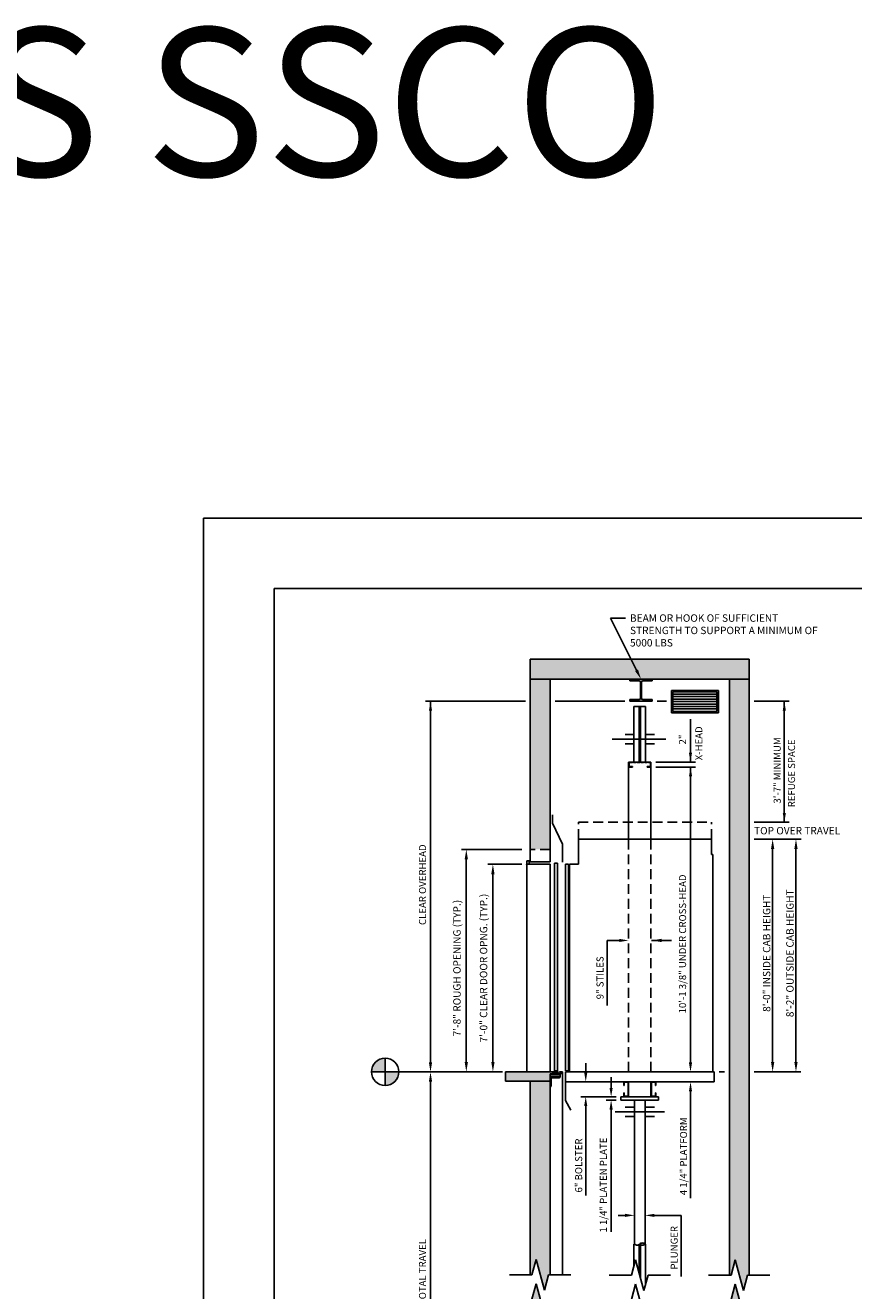
# Model space of a CAD drawing. Units: inches. Extents: x -242 to 571, y 43 to 456.
# Drawn here: x 293 to 460, y 200 to 456 of the extents above; entities that cross this region are included whole.
import ezdxf
from ezdxf.enums import TextEntityAlignment as Align

# ---------------------------------------------------------------- set-up
doc = ezdxf.new("R2010")
doc.units = ezdxf.units.IN
doc.header["$LTSCALE"] = 16
doc.header["$MEASUREMENT"] = 0
doc.linetypes.add('CENTER2', pattern=[1.125, 0.75, -0.125, 0.125, -0.125])
doc.linetypes.add('HIDDEN2', pattern=[0.1875, 0.125, -0.0625])
for name, color, linetype in [('BUILDING WALLS', 7, 'Continuous'), ('CENTER LINE', 1, 'CENTER2'), ('DIM', 5, 'Continuous'), ('HIDDEN LINES', 3, 'HIDDEN2'), ('OBJECT', 7, 'Continuous'), ('TEXT', 3, 'Continuous'), ('TITLE BLOCK', 6, 'Continuous')]:
    doc.layers.add(name, color=color, linetype=linetype)
doc.styles.add('ADESK1', font='ROMANS.SHX')
doc.styles.add('BASIC', font='romans.shx')
doc.styles.get("Standard").update_dxf_attribs({"font": 'ARSimp.shx'})

msp = doc.modelspace()

# ---------------------------------------------------------------- hatches: boundary and pattern name
at = {"layer": 'BUILDING WALLS'}
h = msp.add_hatch(dxfattribs=at)
h.set_pattern_fill('AR-CONC', color=256, style=0)
h.set_pattern_definition([(50, (0, 6.9395), (7.1726, -0.62752), [0.75, -8.25]), (355, (0, 6.9395), (-1.38751, 7.52192), [0.6, -6.6]), (100.4514, (0.598, 6.887), (5.78509, 6.894395), [0.6374, -7.01142]), (46.1842, (0, 8.9395), (10.67241, -1.65519), [1.125, -12.375]), (96.6356, (0.889, 8.802), (9.34663, 9.74118), [0.9561, -10.51713]), (351.1842, (0, 8.94), (9.34662, 9.74119), [0.9, -9.9]), (21, (1, 8.4395), (5.96907, -4.02619), [0.75, -8.25]), (326, (1, 8.4395), (2.43315, 7.2515), [0.6, -6.6]), (71.4514, (1.4974, 8.104), (8.40223, 3.225305), [0.6374, -7.01142]), (37.5, (0, 6.9395), (0.121599, 3.328939), [0, -6.52, 0, -6.7, 0, -6.625]), (7.5, (0, 6.9395), (2.630695, 3.944117), [0, -3.82, 0, -6.37, 0, -2.525]), (327.5, (-2.23, 6.9395), (5.338224, -0.225549), [0, -2.5, 0, -7.8, 0, -10.35]), (317.5, (-3.23, 6.9395), (5.83186, 1.00105), [0, -3.25, 0, -5.18, 0, -7.35])])
h.paths.add_polyline_path([(425.50361, 121.8837296), (425.50361, 124.7337296), (424.2229051, 124.7337296), (424.2229051, 121.8837296)])
h.paths.add_polyline_path([(441.5815261, 121.8837296), (441.5815261, 124.7337296), (434.5254654, 124.7337296), (434.5254654, 121.8837296)])
h.paths.add_polyline_path([(439.0940261, 124.7337296), (439.0940261, 146.8337296), (435.0815261, 146.8337296), (435.0815261, 124.7337296)])
h.paths.add_polyline_path([(409.690147, 121.8837296), (409.690147, 124.7337296), (392.8190261, 124.7337296), (392.8190261, 121.8837296)])
h.paths.add_polyline_path([(398.8315261, 124.7337296), (398.8315261, 145.7337296), (398.8315261, 146.8337296), (394.8190261, 146.8337296), (394.8190261, 124.7337296)])
h.paths.add_polyline_path([(398.8315261, 146.8337296), (398.8315261, 148.3587296), (399.3312761, 148.3587296), (399.3312761, 148.4172296), (399.3747761, 148.4607296), (399.5812761, 148.4607296), (399.5812761, 148.5467296), (399.3747761, 148.5467296), (399.3312761, 148.5902296), (399.3312761, 148.6557296), (399.2377761, 148.6557296), (399.2377761, 148.7337296), (389.8315261, 148.7337296), (389.8315261, 146.8337296)])
h.paths.add_polyline_path([(444.0815261, 146.8337296), (444.0815261, 148.7337296), (435.0815261, 148.7337296), (435.0815261, 146.8337296)])
h.paths.add_polyline_path([(439.0940261, 148.7337296), (439.0940261, 198.579393), (438.7550755, 198.579393), (437.9214258, 195.46817), (436.2541264, 201.690616), (435.4204767, 198.579393), (435.0815261, 198.579393), (435.0815261, 148.7337296)])
h.paths.add_polyline_path([(397.6589258, 195.5448821), (395.9916264, 201.7673281), (395.1579767, 198.6561051), (394.8190261, 198.6561051), (394.8190261, 193.7337296), (398.8315261, 193.7337296), (398.8315261, 198.6561051), (398.4925755, 198.6561051)])
h.paths.add_polyline_path([(398.8315261, 203.587435), (398.8315261, 231.7173281), (398.8315261, 242.7673281), (394.8190261, 242.7673281), (394.8190261, 203.587435), (395.1579767, 203.587435), (395.9916264, 206.698658), (397.6589258, 200.4762119), (398.4925755, 203.587435)])
h.paths.add_polyline_path([(439.0940261, 203.5107229), (439.0940261, 324.1513713), (435.0815261, 324.1513713), (435.0815261, 203.5107229), (435.4204767, 203.5107229), (436.2541264, 206.6219459), (437.9214258, 200.3994999), (438.7550755, 203.5107229)])
h.paths.add_polyline_path([(398.8315261, 242.7673281), (398.8315261, 244.2923281), (399.3312761, 244.2923281), (399.3312761, 244.3508281), (399.3747761, 244.3943281), (399.5812761, 244.3943281), (399.5812761, 244.4803281), (399.3747761, 244.4803281), (399.3312761, 244.5238281), (399.3312761, 244.5893281), (399.2377761, 244.5893281), (399.2377761, 244.6673281), (389.8315261, 244.6673281), (389.8315261, 242.7673281)])
h.paths.add_polyline_path([(398.8315261, 289.6673281), (398.8315261, 324.1513713), (394.8190261, 324.1513713), (394.8190261, 289.6673281)])
h.paths.add_polyline_path([(439.0940261, 324.1513713), (439.0940261, 328.1513713), (394.8190261, 328.1513713), (394.8190261, 324.1513713), (414.9582545, 324.1513713), (419.4422977, 324.1513713)])
at = {"layer": 'DIM'}
h = msp.add_hatch(color=3, dxfattribs=at)
h.dxf.hatch_style = 1
h.paths.add_polyline_path([(365.4777195, 247.431986, 0.4142135624), (362.7130616, 244.6673281), (365.4777195, 244.6673281)])
h.paths.add_polyline_path([(368.2423774, 244.6673281), (365.4777195, 244.6673281), (365.4777195, 241.9026702, 0.4142135624)])

# ---------------------------------------------------------------- linework, layer by layer
for p, q in [((395.1579767, 203.587435), (390.6225312, 203.587435)), ((398.4925755, 203.587435), (403.028021, 203.587435)), ((415.2892267, 203.5107229), (410.7537812, 203.5107229)), ((418.6238255, 203.5107229), (423.159271, 203.5107229)), ((435.4204767, 203.5107229), (430.8850312, 203.5107229)), ((438.7550755, 203.5107229), (443.290521, 203.5107229))]:
    msp.add_line(p, q)
at = {"layer": 'BUILDING WALLS'}
for p, q in [((439.0940261, 328.1513713), (394.8190261, 328.1513713)), ((394.8190261, 287.1423281), (394.8190261, 328.1513713)), ((439.0940261, 203.5107229), (439.0940261, 328.1513713)), ((439.0940261, 324.1513713), (394.8190261, 324.1513713)), ((398.8315261, 287.1423281), (398.8315261, 324.1513713)), ((435.0815261, 203.5107229), (435.0815261, 324.1513713)), ((398.8315261, 287.1423281), (394.8190261, 287.1423281)), ((399.4562761, 244.6673281), (389.8315261, 244.6673281)), ((389.8315261, 244.6673281), (389.8315261, 242.7673281)), ((389.8315261, 242.7673281), (398.8315261, 242.7673281)), ((394.8190261, 203.587435), (394.8190261, 242.7673281)), ((398.8315261, 231.7173281), (398.8315261, 242.7673281)), ((398.8315261, 203.587435), (398.8315261, 231.7173281)), ((395.1579767, 203.587435), (395.9916264, 206.698658)), ((395.9916264, 206.698658), (397.6589258, 200.4762119)), ((415.2892267, 203.5107229), (416.1228764, 206.6219459)), ((416.1228764, 206.6219459), (417.7901758, 200.3994999)), ((435.4204767, 203.5107229), (436.2541264, 206.6219459)), ((436.2541264, 206.6219459), (437.9214258, 200.3994999)), ((397.6589258, 200.4762119), (398.4925755, 203.587435)), ((417.7901758, 200.3994999), (418.6238255, 203.5107229)), ((437.9214258, 200.3994999), (438.7550755, 203.5107229)), ((395.1579767, 198.6561051), (395.9916264, 201.7673281)), ((395.9916264, 201.7673281), (397.6589258, 195.5448821)), ((415.2892267, 198.579393), (416.1228764, 201.690616)), ((416.1228764, 201.690616), (417.7901758, 195.46817)), ((435.4204767, 198.579393), (436.2541264, 201.690616)), ((436.2541264, 201.690616), (437.9214258, 195.46817))]:
    msp.add_line(p, q, dxfattribs=at)
at = {"layer": 'CENTER LINE'}
for p, q in [((422.2570501, 311.9692199), (411.3584602, 311.9692199)), ((421.9247413, 236.5685174), (412.0090897, 236.5685174))]:
    msp.add_line(p, q, dxfattribs=at)
at = {"layer": 'Defpoints'}
msp.add_lwpolyline([(328.75, 356.75), (571, 356.75), (571, 43.25), (328.75, 43.25)], close=True, dxfattribs=at)
at = {"layer": 'Defpoints', "color": 0, "linetype": 'ByBlock'}
msp.add_point((431.4877761, 292.6673281), dxfattribs=at)
at = {"layer": 'DIM'}
for p, q in [((411.0128848, 336.4509594), (414.0790517, 336.4509594)), ((422.3504228, 319.6673281), (420.4512559, 319.6673281)), ((441.7265625, 319.6673281), (447.1866859, 319.6673281)), ((446.1866859, 295.1673281), (446.1866859, 319.6673281)), ((427.2114216, 316.0239354), (427.2114216, 307.3451355)), ((428.1994275, 307.3548281), (420.2065261, 307.3548281)), ((428.2222395, 306.3548281), (420.2065261, 306.3548281)), ((440.0940261, 295.1673281), (447.1366859, 295.1673281)), ((393.1107241, 289.6673281), (380.8781392, 289.6673281)), ((440.0940261, 291.7616531), (449.5684544, 291.7616531)), ((381.8781392, 246.6673281), (381.8781392, 287.6673281)), ((393.1107241, 286.6673281), (386.2588041, 286.6673281)), ((387.2588041, 246.6673281), (387.2588041, 284.6673281)), ((410.365045, 271.2630114), (410.365045, 258.0842624)), ((412.8065261, 271.2630114), (410.365045, 271.2630114)), ((419.3565261, 271.2630114), (423.3565261, 271.2630114)), ((427.2076989, 246.6037601), (427.2076989, 248.5355719)), ((406.0294777, 244.5485781), (406.0294777, 246.4485781)), ((389.1886738, 244.6673281), (368.2423774, 244.6673281)), ((380.8781392, 244.6673281), (380.8781392, 244.6673281)), ((386.2588041, 244.6673281), (386.2588041, 244.6673281)), ((411.1651577, 241.4298226), (411.1651577, 243.5712412)), ((432.9877761, 244.6673281), (434.0815261, 244.6673281)), ((440.0940261, 244.6673281), (449.5440556, 244.6673281)), ((427.2222395, 240.7960857), (427.2222395, 219.0892089)), ((412.1565261, 239.6480781), (405.0294777, 239.6480781)), ((412.1565261, 238.9355781), (410.1610508, 238.9355781)), ((406.0294777, 237.7480781), (406.0294777, 219.6797941)), ((411.1610508, 237.0355781), (411.1610508, 212.3110548)), ((413.9877761, 215.6257192), (412.5601985, 215.6257192)), ((419.9252761, 215.6257192), (425.3135919, 215.6257192)), ((425.3135919, 215.6257192), (425.3135919, 203.2532127))]:
    msp.add_line(p, q, dxfattribs=at)
at = {"layer": 'DIM', "color": 5}
msp.add_line((416.3014824, 325.9380357), (411.0128848, 336.4509594), dxfattribs=at)
at = {"layer": 'DIM', "linetype": 'ByBlock'}
for p, q in [((393.8190261, 319.6673281), (373.6398875, 319.6673281)), ((374.6398875, 246.5673281), (374.6398875, 319.6673281)), ((413.9492963, 319.6673281), (399.8315261, 319.6673281)), ((446.6303683, 319.6673281), (440.0940261, 319.6673281)), ((427.2222395, 246.4923281), (427.2222395, 306.3548281)), ((443.8293162, 246.6673281), (443.8293162, 290.6673281)), ((448.5440556, 246.6673281), (448.5440556, 290.6673281))]:
    msp.add_line(p, q, dxfattribs=at)
at = {"layer": 'DIM', "color": 3}
for p, q in [((365.4777195, 247.431986), (365.4777195, 241.9026702)), ((362.7130616, 244.6673281), (368.2423774, 244.6673281))]:
    msp.add_line(p, q, dxfattribs=at)
at = {"layer": 'DIM', "color": 5, "linetype": 'ByBlock'}
msp.add_line((374.6398875, 150.7337296), (374.6398875, 242.6673281), dxfattribs=at)
at = {"layer": 'DIM'}
msp.add_circle((365.4777195, 244.6673281), 2.7646579, dxfattribs=at)
at = {"layer": 'DIM', "color": 5}
msp.add_solid([(416.5992598, 326.0878347), (417.2002761, 324.1513713), (416.003705, 325.7882368)], dxfattribs=at)
at = {"layer": 'DIM', "linetype": 'ByBlock'}
for points in [[(374.3232209, 317.7673281), (374.9565542, 317.7673281), (374.6398875, 319.6673281)], [(426.9055728, 304.4609878), (427.5389062, 304.4609878), (427.2222395, 306.3609878)], [(443.4959828, 289.7616531), (444.1626495, 289.7616531), (443.8293162, 291.7616531)], [(448.2107222, 289.7616531), (448.8773889, 289.7616531), (448.5440556, 291.7616531)], [(374.3232209, 246.5673281), (374.9565542, 246.5673281), (374.6398875, 244.6673281)], [(426.9055728, 246.5673281), (427.5389062, 246.5673281), (427.2222395, 244.6673281)], [(443.4959828, 246.6673281), (444.1626495, 246.6673281), (443.8293162, 244.6673281)], [(448.2107222, 246.6673281), (448.8773889, 246.6673281), (448.5440556, 244.6673281)]]:
    msp.add_solid(points, dxfattribs=at)
at = {"layer": 'DIM'}
for points in [[(446.5033525, 317.7673281), (445.8700192, 317.7673281), (446.1866859, 319.6673281)], [(427.5280882, 309.2451355), (426.8947549, 309.2451355), (427.2114216, 307.3451355)], [(446.5033525, 297.0673281), (445.8700192, 297.0673281), (446.1866859, 295.1673281)], [(382.2114725, 287.6673281), (381.5448059, 287.6673281), (381.8781392, 289.6673281)], [(387.5921374, 284.6673281), (386.9254708, 284.6673281), (387.2588041, 286.6673281)], [(412.8065261, 270.9463447), (412.8065261, 271.5796781), (414.7065261, 271.2630114)], [(421.3565261, 270.9296781), (421.3565261, 271.5963447), (419.3565261, 271.2630114)], [(381.5448059, 246.6673281), (382.2114725, 246.6673281), (381.8781392, 244.6673281)], [(386.9254708, 246.6673281), (387.5921374, 246.6673281), (387.2588041, 244.6673281)], [(427.5097731, 246.6037601), (426.8910322, 246.6037601), (427.2076989, 244.7037601)], [(406.3461443, 244.5485781), (405.712811, 244.5485781), (406.0294777, 242.6485781)], [(411.4859313, 241.4298226), (410.8443842, 241.4298226), (411.1610508, 239.6480781)], [(427.5243137, 240.7485781), (426.9055728, 240.7485781), (427.2222395, 242.6485781)], [(406.3461443, 237.7480781), (405.712811, 237.7480781), (406.0294777, 239.6480781)], [(411.4859313, 237.0355781), (410.8443842, 237.0355781), (411.1610508, 238.9355781)], [(413.9877761, 215.3090525), (413.9877761, 215.9423859), (415.8877761, 215.6257192)], [(419.9252761, 215.3090525), (419.9252761, 215.9423859), (418.0252761, 215.6257192)]]:
    msp.add_solid(points, dxfattribs=at)
at = {"layer": 'DIM', "color": 5, "linetype": 'ByBlock'}
msp.add_solid([(374.3065542, 242.6673281), (374.9732209, 242.6673281), (374.6398875, 244.6673281)], dxfattribs=at)
at = {"layer": 'HIDDEN LINES', "ltscale": 0.25}
for p, q in [((418.9577761, 307.3548281), (414.9552761, 307.3548281)), ((414.7062761, 307.1058281), (414.7062761, 306.6038281)), ((414.8002761, 306.6038281), (414.8002761, 307.1058281)), ((414.9552761, 307.2608281), (418.9577761, 307.2608281)), ((415.4562761, 306.4488281), (414.9552761, 306.4488281)), ((414.9552761, 306.3548281), (415.4562761, 306.3548281)), ((415.4562761, 306.3548281), (415.4562761, 306.4488281)), ((418.9577761, 306.4488281), (418.4567761, 306.4488281)), ((418.4567761, 306.4488281), (418.4567761, 306.3548281)), ((418.4567761, 306.3548281), (418.9577761, 306.3548281)), ((419.1127761, 307.1058281), (419.1127761, 306.6038281)), ((419.2067761, 306.6038281), (419.2067761, 307.1058281))]:
    msp.add_line(p, q, dxfattribs=at)
at = {"layer": 'HIDDEN LINES', "color": 3, "linetype": 'HIDDEN2'}
for p, q in [((404.5377761, 295.1673281), (431.4877761, 295.1673281)), ((404.5377761, 291.7616531), (404.5377761, 295.1673281)), ((431.4877761, 291.7616531), (431.4877761, 295.1673281))]:
    msp.add_line(p, q, dxfattribs=at)
at = {"layer": 'HIDDEN LINES'}
for p, q in [((398.8315261, 289.6673281), (394.8190261, 289.6673281)), ((414.7065261, 244.6673281), (414.7065261, 291.7616531)), ((419.2065261, 244.6673281), (419.2065261, 291.7616531))]:
    msp.add_line(p, q, dxfattribs=at)
at = {"layer": 'HIDDEN LINES', "ltscale": 0.25}
for centre, radius, start, end in [((414.9552761, 307.1058281), 0.249, 90, 180), ((418.9577761, 307.1058281), 0.249, 0, 90), ((414.9552761, 306.6038281), 0.249, 180, 270), ((414.9552761, 307.1058281), 0.155, 90, 180), ((414.9552761, 306.6038281), 0.155, 180, 270), ((418.9577761, 307.1058281), 0.155, 0, 90), ((418.9577761, 306.6038281), 0.155, 270, 0), ((418.9577761, 306.6038281), 0.249, 270, 0)]:
    msp.add_arc(centre, radius, start, end, dxfattribs=at)
at = {"layer": 'OBJECT'}
for p, q in [((414.9582545, 323.815068), (414.9582545, 324.1513713)), ((414.9582545, 324.1513713), (419.4422977, 324.1513713)), ((414.9582545, 323.815068), (416.8191324, 323.815068)), ((417.088175, 320.2726739), (417.088175, 323.5460254)), ((417.3123772, 320.2726739), (417.3123772, 323.5460254)), ((417.5814198, 323.815068), (419.4422977, 323.815068)), ((419.4422977, 324.1513713), (419.4422977, 323.815068)), ((416.8191324, 320.0036313), (414.9582545, 320.0036313)), ((414.9582545, 319.6673281), (414.9582545, 320.0036313)), ((419.4422977, 319.6673281), (414.9582545, 319.6673281)), ((415.7690261, 318.5884341), (415.7690261, 307.3548281)), ((415.7690261, 318.5884341), (418.1440261, 318.5884341)), ((419.4422977, 320.0036313), (417.5814198, 320.0036313)), ((418.1440261, 318.5884341), (418.1440261, 307.3548281)), ((419.4422977, 320.0036313), (419.4422977, 319.6673281)), ((415.7690261, 312.9192199), (413.9877761, 312.9192199)), ((419.9252761, 312.9192199), (418.1440261, 312.9192199)), ((415.7690261, 311.0192199), (413.9877761, 311.0192199)), ((419.9252761, 311.0192199), (418.1440261, 311.0192199)), ((414.7065261, 291.7616531), (414.7065261, 307.3548281)), ((414.7065261, 307.3548281), (419.2065261, 307.3548281)), ((419.2065261, 291.7616531), (419.2065261, 307.3548281)), ((399.3065261, 294.9652834), (399.3065261, 296.6850053)), ((401.3315261, 290.7390515), (399.3065261, 294.9652834)), ((404.5377761, 286.6673281), (404.5377761, 292.9337054)), ((401.3315261, 287.079617), (401.3315261, 290.7390515)), ((404.5377761, 291.7616531), (431.4877761, 291.7616531)), ((431.4877761, 288.6673281), (431.4877761, 291.7616531)), ((431.4877761, 288.6673281), (431.7377761, 288.6673281)), ((431.7377761, 244.6673281), (431.7377761, 288.6673281)), ((402.7565261, 244.9048281), (402.7565261, 286.6673281)), ((404.5377761, 286.6673281), (402.7565261, 286.6673281)), ((399.4337946, 244.6673281), (399.2377761, 244.6673281)), ((399.2377761, 244.6673281), (399.2377761, 244.5893281)), ((399.3312761, 244.5893281), (399.2377761, 244.5893281)), ((399.3312761, 244.5238281), (399.3312761, 244.5893281)), ((399.3747761, 244.4803281), (399.3312761, 244.5238281)), ((399.3747761, 244.3943281), (399.3312761, 244.3508281)), ((399.3312761, 244.2923281), (399.3312761, 244.3508281)), ((399.3312761, 244.2923281), (399.7185261, 244.2923281)), ((399.5812761, 244.4803281), (399.3747761, 244.4803281)), ((399.3747761, 244.3943281), (399.5812761, 244.3943281)), ((399.6837946, 244.6673281), (399.5417576, 244.6673281)), ((399.5812761, 244.3943281), (399.5812761, 244.4803281)), ((399.9542761, 244.6079781), (399.6652761, 244.6079781)), ((399.6652761, 244.3703281), (399.6652761, 244.6079781)), ((399.6652761, 244.3703281), (399.7185261, 244.3703281)), ((399.7185261, 244.2923281), (399.7185261, 244.3703281)), ((399.9337946, 244.6673281), (399.7917576, 244.6673281)), ((399.9060261, 244.3703281), (399.9542761, 244.3703281)), ((399.9060261, 244.2923281), (399.9060261, 244.3703281)), ((399.9060261, 244.2923281), (400.0905261, 244.2923281)), ((399.9542761, 244.3703281), (399.9542761, 244.6079781)), ((400.3257761, 244.6079781), (400.0367761, 244.6079781)), ((400.0367761, 244.3703281), (400.0367761, 244.6079781)), ((400.0367761, 244.3703281), (400.0905261, 244.3703281)), ((400.1837946, 244.6673281), (400.0417576, 244.6673281)), ((400.0905261, 244.2923281), (400.0905261, 244.3703281)), ((400.2780261, 244.3703281), (400.3257761, 244.3703281)), ((400.2780261, 244.2923281), (400.2780261, 244.3703281)), ((400.2780261, 244.2923281), (401.0507761, 244.2923281)), ((400.4827761, 244.6673281), (400.2917576, 244.6673281)), ((400.3257761, 244.3703281), (400.3257761, 244.6079781)), ((400.4082761, 244.3703281), (400.4082761, 244.6079781)), ((400.4827761, 244.6079781), (400.4082761, 244.6079781)), ((400.4082761, 244.3703281), (400.9267761, 244.3703281)), ((400.4827761, 244.6079781), (400.4827761, 244.6673281)), ((401.0587946, 244.6673281), (400.7427761, 244.6673281)), ((400.7427761, 244.6079781), (400.7427761, 244.6673281)), ((400.9267761, 244.6079781), (400.7427761, 244.6079781)), ((400.9267761, 244.3703281), (400.9267761, 244.6079781)), ((401.2222761, 244.5423281), (401.0507761, 244.5423281)), ((401.0507761, 244.2923281), (401.0507761, 244.5423281)), ((401.2222761, 244.5423281), (401.1597761, 244.4018281)), ((401.3002761, 244.4018281), (401.1597761, 244.4018281)), ((401.3002761, 244.6673281), (401.1667576, 244.6673281)), ((401.3315261, 244.6673281), (401.3002761, 244.6673281)), ((401.3002761, 244.4018281), (401.3002761, 244.6673281)), ((401.3315261, 203.587435), (401.3315261, 244.6673281)), ((401.9252761, 244.6673281), (431.9877761, 244.6673281)), ((401.9252761, 238.8485781), (401.9252761, 244.6673281)), ((431.9877761, 242.6485781), (431.9877761, 244.6673281)), ((401.9252761, 242.6485781), (431.9877761, 242.6485781)), ((413.7065261, 241.8985781), (413.7065261, 242.3995781)), ((413.8005261, 241.8985781), (413.7065261, 241.8985781)), ((413.8005261, 242.3995781), (413.8005261, 241.8985781)), ((413.9555261, 242.6485781), (414.4575261, 242.6485781)), ((414.4575261, 242.5545781), (413.9555261, 242.5545781)), ((414.6125261, 239.8970781), (414.6125261, 242.3995781)), ((414.7065261, 242.3995781), (414.7065261, 239.8970781)), ((419.2065261, 242.3995781), (419.2065261, 239.8970781)), ((419.3005261, 239.8970781), (419.3005261, 242.3995781)), ((419.9575261, 242.6485781), (419.4555261, 242.6485781)), ((419.4555261, 242.5545781), (419.9575261, 242.5545781)), ((420.1125261, 242.3995781), (420.1125261, 241.8985781)), ((420.1125261, 241.8985781), (420.2065261, 241.8985781)), ((420.2065261, 241.8985781), (420.2065261, 242.3995781)), ((401.9252761, 238.8485781), (403.0222416, 236.9485781)), ((420.7565261, 239.6480781), (413.1565261, 239.6480781)), ((413.1565261, 238.9355781), (413.1565261, 239.6480781)), ((420.7565261, 238.9355781), (413.1565261, 238.9355781)), ((413.7065261, 239.8970781), (413.7065261, 240.3980781)), ((413.7065261, 240.3980781), (413.8005261, 240.3980781)), ((413.8005261, 240.3980781), (413.8005261, 239.8970781)), ((413.9555261, 239.7420781), (414.4575261, 239.7420781)), ((414.4575261, 239.6480781), (413.9555261, 239.6480781)), ((415.8877761, 209.8134017), (415.8877761, 238.9355781)), ((418.0252761, 209.8134017), (418.0252761, 238.9355781)), ((419.9575261, 239.7420781), (419.4555261, 239.7420781)), ((419.4555261, 239.6480781), (419.9575261, 239.6480781)), ((420.2065261, 240.3980781), (420.1125261, 240.3980781)), ((420.1125261, 240.3980781), (420.1125261, 239.8970781)), ((420.2065261, 239.8970781), (420.2065261, 240.3980781)), ((420.7565261, 238.9355781), (420.7565261, 239.6480781)), ((415.8877761, 237.5185174), (413.9877761, 237.5185174)), ((415.8877761, 235.6185174), (413.9877761, 235.6185174)), ((419.9252761, 237.5185174), (418.0252761, 237.5185174)), ((419.9252761, 235.6185174), (418.0252761, 235.6185174)), ((415.7690261, 209.8134017), (415.7690261, 205.3013586)), ((418.1440261, 209.8134017), (418.1440261, 201.7200872))]:
    msp.add_line(p, q, dxfattribs=at)
at = {"layer": 'OBJECT', "color": 4}
for p, q in [((432.8696626, 321.8506453), (423.359381, 321.8506453)), ((423.359381, 321.8506453), (423.359381, 317.3506453)), ((432.5571618, 321.6006453), (423.6718818, 321.6006453)), ((423.6718818, 321.6006453), (423.6718818, 317.6006453)), ((432.5571618, 321.1006453), (423.6718818, 321.1006453)), ((432.5571618, 320.6006453), (423.6718818, 320.6006453)), ((432.5571618, 320.1006453), (423.6718818, 320.1006453)), ((432.5571618, 321.6006453), (432.5571618, 317.6006453)), ((432.8696626, 321.8506453), (432.8696626, 317.3506453)), ((416.8080882, 318.5884341), (416.8080882, 307.3548281)), ((417.104964, 318.5884341), (417.104964, 307.3548281)), ((432.5571618, 319.6006453), (423.6718818, 319.6006453)), ((432.5571618, 319.1006453), (423.6718818, 319.1006453)), ((432.5571618, 318.6006453), (423.6718818, 318.6006453)), ((432.5571618, 318.1006453), (423.6718818, 318.1006453)), ((432.5571618, 317.6006453), (423.6718818, 317.6006453)), ((432.8696626, 317.3506453), (423.359381, 317.3506453)), ((394.1065261, 244.6673281), (394.1065261, 287.3798281)), ((394.5815261, 287.3798281), (394.1065261, 287.3798281)), ((394.5815261, 286.9048281), (394.5815261, 287.3798281)), ((399.7086379, 244.9048281), (399.7086379, 286.9048281)), ((400.3023879, 286.9048281), (399.7086379, 286.9048281)), ((400.3023879, 244.9048281), (400.3023879, 286.9048281)), ((398.8315261, 286.6673281), (394.1065261, 286.6673281)), ((398.8315261, 244.6673281), (398.8315261, 286.6673281)), ((401.9252761, 244.9048281), (401.9252761, 286.6673281)), ((402.5190261, 286.6673281), (401.9252761, 286.6673281)), ((402.5190261, 244.9048281), (402.5190261, 286.6673281)), ((398.8315261, 244.2923281), (398.8315261, 241.6673281)), ((400.8340999, 244.2923281), (398.8315261, 244.2923281)), ((400.8340999, 244.1673281), (398.8315261, 244.1673281)), ((400.8340999, 243.7610781), (398.8315261, 243.7610781)), ((400.8340999, 243.6673281), (398.8315261, 243.6673281)), ((400.7065261, 243.4798281), (399.2690261, 243.4798281)), ((400.3023879, 244.9048281), (399.7086379, 244.9048281)), ((400.8315261, 243.6673281), (400.8315261, 243.6048281)), ((400.8340999, 243.6673281), (400.8340999, 244.2923281)), ((402.5190261, 244.9048281), (401.9252761, 244.9048281)), ((398.8315261, 241.6673281), (398.8940261, 241.6673281)), ((399.0190261, 241.7923281), (399.0190261, 243.2298281)), ((398.8315261, 204.1587296), (398.8315261, 231.2423281)), ((415.8877761, 209.8134017), (415.7690261, 209.8134017)), ((416.8080882, 209.6915875), (416.8080882, 204.0647006)), ((417.104964, 209.6915875), (417.104964, 202.9567452)), ((418.1440261, 209.8134017), (418.0252761, 209.8134017))]:
    msp.add_line(p, q, dxfattribs=at)
at = {"layer": 'OBJECT'}
for centre, radius, start, end in [((416.8191324, 323.5460254), 0.2690426, 0, 90), ((417.5814198, 323.5460254), 0.2690426, 90, 180), ((416.8191324, 320.2726739), 0.2690426, 270, 0), ((417.5814198, 320.2726739), 0.2690426, 180, 270), ((399.4877761, 244.6988281), 0.0625, 210.264992611, 329.735007389), ((399.7377761, 244.6988281), 0.0625, 210.264992611, 329.735007389), ((399.9877761, 244.6988281), 0.0625, 210.264992611, 329.735007389), ((400.2377761, 244.6988281), 0.0625, 210.264992611, 329.735007389), ((401.1127761, 244.6988281), 0.0625, 210.264992611, 329.735007389), ((413.9555261, 242.3995781), 0.249, 90, 180), ((413.9555261, 242.3995781), 0.155, 90, 180), ((414.4575261, 242.3995781), 0.249, 0, 90), ((414.4575261, 242.3995781), 0.155, 0, 90), ((419.4555261, 242.3995781), 0.249, 90, 180), ((419.4555261, 242.3995781), 0.155, 90, 180), ((419.9575261, 242.3995781), 0.249, 0, 90), ((419.9575261, 242.3995781), 0.155, 0, 90), ((413.9555261, 239.8970781), 0.249, 180, 270), ((413.9555261, 239.8970781), 0.155, 180, 270), ((414.4575261, 239.8970781), 0.155, 270, 0), ((414.4575261, 239.8970781), 0.249, 270, 0), ((419.4555261, 239.8970781), 0.249, 180, 270), ((419.4555261, 239.8970781), 0.155, 180, 270), ((419.9575261, 239.8970781), 0.249, 270, 0), ((419.9575261, 239.8970781), 0.155, 270, 0)]:
    msp.add_arc(centre, radius, start, end, dxfattribs=at)
at = {"layer": 'OBJECT', "color": 4}
for centre, radius, start, end in [((399.2690261, 243.2298281), 0.25, 90, 180), ((400.7065261, 243.6048281), 0.125, 270, 0), ((398.8940261, 241.7923281), 0.125, 270, 0), ((417.4909011, 209.3135811), 0.7316948, 43.086355452, 136.913644548), ((416.4221511, 210.3132224), 0.7316948, 223.086355452, 316.913644548), ((417.4909011, 210.3132224), 0.7316948, 223.086355452, 316.913644548)]:
    msp.add_arc(centre, radius, start, end, dxfattribs=at)
at = {"layer": 'OBJECT', "color": 4, "linetype": 'ByBlock'}
msp.add_point((394.1065261, 286.6673281), dxfattribs=at)
at = {"layer": 'TITLE BLOCK'}
msp.add_lwpolyline([(343, 342.5), (556.75, 342.5), (556.75, 57.5), (343, 57.5)], close=True, dxfattribs=at)

# ---------------------------------------------------------------- texts
msp.add_text('IN-GROUND 3000LBS SSCO', height=30).set_placement((164.375, 425.9214025), align=Align.CENTER)
at = {"layer": 'DIM', "color": 3, "style": 'BASIC'}
for s, height, rotation, p in [('2"', 1.425, 90, (426.3081661, 310.9231127)), ('X-HEAD', 1.425, 90, (429.6060171, 307.7170279)), ('3\'-7" MINIMUM', 1.425, 90, (445.4650154, 298.9624761)), (' REFUGE SPACE', 1.425, 90, (448.3579814, 297.7822009)), ('TOP OVER TRAVEL', 1.5, 360, (440.0690798, 292.7269518)), ('9" STILES', 1.425, 90, (409.6323284, 259.350083)), ('4 1/4" PLATFORM', 1.425, 90, (426.5097395, 219.7057215)), ('6" BOLSTER', 1.425, 90, (405.3169777, 220.2610572)), ('1 1/4" PLATEN PLATE', 1.425, 90, (410.3033212, 212.166091)), ('PLUNGER', 1.425, 90, (424.6316417, 204.6602242))]:
    msp.add_text(s, height=height, rotation=rotation, dxfattribs=at).set_placement(p)
at = {"layer": 'DIM', "color": 3, "linetype": 'ByBlock', "style": 'BASIC'}
for s, p in [('CLEAR OVERHEAD', (373.2150526, 282.5389917)), ('10\'-1 3/8" UNDER CROSS-HEAD', (425.7972632, 270.5558886))]:
    msp.add_text(s, height=1.425, rotation=90, dxfattribs=at).set_placement(p, align=Align.MIDDLE)
at = {"layer": 'DIM', "color": 3, "linetype": 'Continuous', "style": 'ADESK1'}
for s, p in [('7\'-8" ROUGH OPENING (TYP.)', (380.7375142, 265.6673281)), ('7\'-0" CLEAR DOOR OPNG. (TYP.)', (386.1181791, 265.6673281))]:
    msp.add_text(s, height=1.5, rotation=90, dxfattribs=at).set_placement(p, align=Align.CENTER)
at = {"layer": 'DIM', "color": 3, "style": 'BASIC'}
for s, p in [('8\'-0" INSIDE CAB HEIGHT', (443.8293162, 268.6673281)), ('8\'-2" OUTSIDE CAB HEIGHT', (448.5440556, 268.6673281))]:
    msp.add_text(s, height=1.5, rotation=90, dxfattribs=at).set_placement(p, align=Align.BOTTOM_CENTER)
msp.add_text('TOTAL TRAVEL', height=1.425, rotation=90, dxfattribs=at).set_placement((373.2147432, 204.1587296), align=Align.MIDDLE)
at = {"layer": 'TEXT', "insert": (414.9849568, 337.2479906), "char_height": 1.5, "width": 39.194381097, "attachment_point": 1}
msp.add_mtext('{BEAM OR HOOK OF SUFFICIENT STRENGTH TO SUPPORT A MINIMUM OF 5000 LBS}', dxfattribs=at)

doc.saveas('drawing.dxf')
